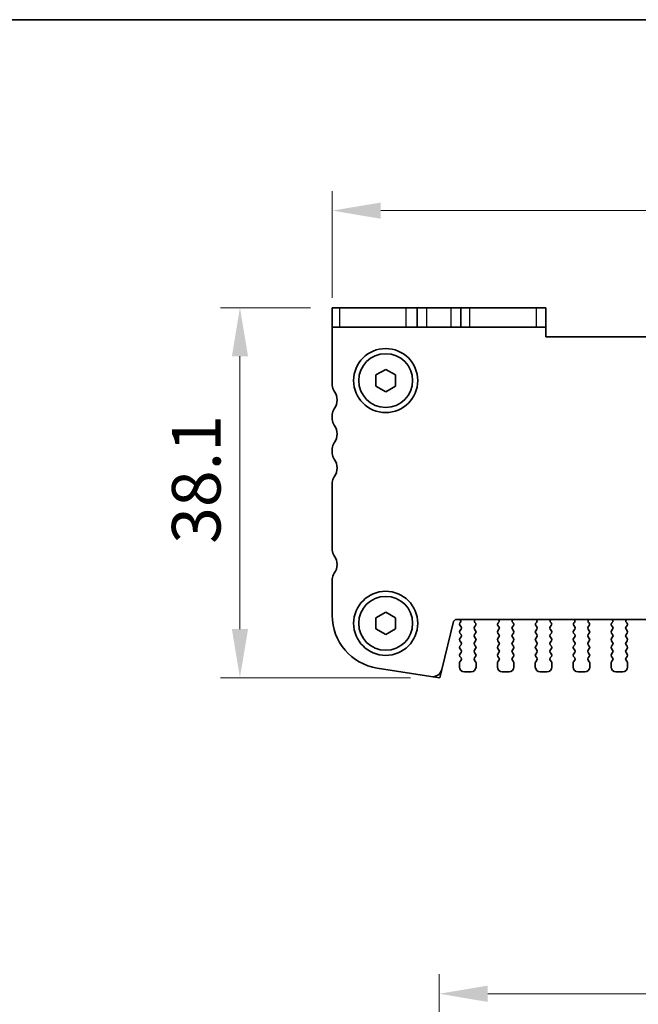
# Model space of a CAD drawing. Units: millimetres. Extents: x 22 to 3581, y 12 to 574.
# Drawn here: x 856 to 919, y 473 to 574 of the extents above; entities that cross this region are included whole.
import ezdxf

# ---------------------------------------------------------------- set-up
doc = ezdxf.new("R2010")
doc.units = ezdxf.units.MM
doc.header["$LTSCALE"] = 1.5
doc.layers.get('Defpoints').update_dxf_attribs({"lineweight": 25})
for name, color, linetype, lineweight in [('Border (ISO)', 7, 'Continuous', 35), ('Dimension (ISO)', 7, 'Continuous', 18), ('Dimension (ISO) @ 1', 7, 'Continuous', 18), ('Visible (ISO)', 7, 'Continuous', 35), ('Visible Narrow (ISO)', 7, 'Continuous', 25)]:
    doc.layers.add(name, color=color, linetype=linetype, lineweight=lineweight)
doc.styles.add('Note Text (TK)', font='MS PGothic.ttf')
doc.dimstyles.new('Default - Method 1b (TK)', dxfattribs={"dimscale": 1.5, "dimtxt": 2.5, "dimasz": 2.5, "dimexe": 1, "dimexo": 1.5, "dimgap": 1, "dimtad": 1, "dimtoh": 1, "dimrnd": 1e-08, "dimdsep": 46, "dimtxsty": 'Note Text (TK)', "dimcen": 0.09, "dimdle": 5, "dimclrd": 100, "dimclre": 100, "dimclrt": 7, "dimadec": 1, "dimazin": 1, "dimtfac": 1, "dimtmove": 0, "dimatfit": 3, "dimfxl": 1, "dimtolj": 1, "dimlwd": -1, "dimlwe": -1, "dimarcsym": 0})

# ---------------------------------------------------------------- blocks, each defined once
blk = doc.blocks.new('図面枠 tk図枠')
at = {"layer": 'Border (ISO)'}
blk.add_line((14.5, 289), (405.5, 289), dxfattribs=at)
blk = doc.blocks.new('*D53')
at = {"layer": 'Defpoints', "color": 0}
for p in [(887.74, 554.34), (887.74, 542.34), (1028.74, 542.34)]:
    blk.add_point(p, dxfattribs=at)
at = {"layer": 'Dimension (ISO)', "color": 100}
for p, q in [((887.74, 545.34), (887.74, 556.34)), ((1028.74, 545.34), (1028.74, 556.34)), ((1023.74, 554.34), (892.74, 554.34))]:
    blk.add_line(p, q, dxfattribs=at)
for points in [[(892.74, 555.17), (892.74, 553.5), (887.74, 554.34)], [(1023.74, 555.17), (1023.74, 553.5), (1028.74, 554.34)]]:
    blk.add_solid(points, dxfattribs=at)
at = {"layer": 'Dimension (ISO)', "color": 7, "insert": (953.85, 558.84), "char_height": 5, "attachment_point": 4, "style": 'Note Text (TK)'}
blk.add_mtext('\\A1;141', dxfattribs=at)
blk = doc.blocks.new('*D54')
at = {"layer": 'Defpoints', "color": 0}
for p in [(888.51, 544.34), (878.24, 506.24), (898.8, 506.24)]:
    blk.add_point(p, dxfattribs=at)
at = {"layer": 'Dimension (ISO)', "color": 100}
for p, q in [((885.51, 544.34), (876.24, 544.34)), ((878.24, 539.34), (878.24, 511.24)), ((895.8, 506.24), (876.24, 506.24))]:
    blk.add_line(p, q, dxfattribs=at)
for points in [[(877.41, 539.34), (879.07, 539.34), (878.24, 544.34)], [(877.41, 511.24), (879.07, 511.24), (878.24, 506.24)]]:
    blk.add_solid(points, dxfattribs=at)
at = {"layer": 'Dimension (ISO)', "color": 7, "insert": (873.74, 520.02), "char_height": 5, "attachment_point": 4, "rotation": 90, "style": 'Note Text (TK)'}
blk.add_mtext('\\A1;38.1', dxfattribs=at)
blk = doc.blocks.new('*D67')
at = {"layer": 'Defpoints', "color": 0}
for p in [(898.74, 473.69), (898.74, 457.94), (1017.74, 457.94)]:
    blk.add_point(p, dxfattribs=at)
at = {"layer": 'Dimension (ISO)', "color": 100}
for p, q in [((898.74, 460.94), (898.74, 475.69)), ((1017.74, 460.94), (1017.74, 475.69)), ((1012.74, 473.69), (903.74, 473.69))]:
    blk.add_line(p, q, dxfattribs=at)
for points in [[(903.74, 474.52), (903.74, 472.85), (898.74, 473.69)], [(1012.74, 474.52), (1012.74, 472.85), (1017.74, 473.69)]]:
    blk.add_solid(points, dxfattribs=at)
at = {"layer": 'Dimension (ISO)', "color": 7, "insert": (953.37, 478.19), "char_height": 5, "attachment_point": 4, "style": 'Note Text (TK)'}
blk.add_mtext('\\A1;119', dxfattribs=at)

msp = doc.modelspace()

# ---------------------------------------------------------------- linework, layer by layer
at = {"layer": 'Visible (ISO)'}
for p, q in [((887.7397, 544.3363), (888.514, 544.3363)), ((887.7397, 544.3363), (887.7397, 542.3363)), ((895.3398, 544.3363), (888.514, 544.3363)), ((896.4897, 544.3363), (895.3398, 544.3363)), ((896.4897, 542.3363), (896.4897, 544.3363)), ((896.4897, 544.3363), (897.4897, 544.3363)), ((897.4897, 544.3363), (899.9897, 544.3363)), ((899.9897, 544.3363), (900.9897, 544.3363)), ((900.9897, 542.3363), (900.9897, 544.3363)), ((901.9129, 544.3363), (900.9897, 544.3363)), ((908.7387, 544.3363), (901.9129, 544.3363)), ((908.7387, 544.3363), (909.7397, 544.3363)), ((909.7397, 542.3363), (909.7397, 544.3363)), ((888.514, 542.3363), (887.7397, 542.3363)), ((887.7397, 542.3363), (887.7397, 536.3363)), ((888.514, 542.3363), (895.3398, 542.3363)), ((895.3398, 542.3363), (896.4897, 542.3363)), ((897.4897, 542.3363), (896.4897, 542.3363)), ((899.9897, 542.3363), (897.4897, 542.3363)), ((900.9897, 542.3363), (899.9897, 542.3363)), ((900.9897, 542.3363), (901.9129, 542.3363)), ((901.9129, 542.3363), (908.7387, 542.3363)), ((909.7397, 542.3363), (908.7387, 542.3363)), ((909.7397, 541.3363), (909.7397, 542.3363)), ((1006.7397, 541.3363), (909.7397, 541.3363)), ((892.2397, 537.4136), (893.2397, 537.991)), ((892.2397, 536.2589), (892.2397, 537.4136)), ((893.2397, 537.991), (894.2397, 537.4136)), ((894.2397, 537.4136), (894.2397, 536.2589)), ((893.2397, 535.6816), (892.2397, 536.2589)), ((894.2397, 536.2589), (893.2397, 535.6816)), ((887.7397, 533.3363), (887.7397, 532.8363)), ((887.7397, 529.8363), (887.7397, 529.3363)), ((887.7397, 526.3363), (887.7397, 519.3863)), ((887.7397, 516.3863), (887.7397, 512.656)), ((892.2397, 512.4136), (893.2397, 512.991)), ((892.2397, 511.2589), (892.2397, 512.4136)), ((893.2397, 512.991), (894.2397, 512.4136)), ((894.2397, 512.4136), (894.2397, 511.2589)), ((900.527, 512.2363), (1015.9523, 512.2363)), ((893.2397, 510.6816), (892.2397, 511.2589)), ((894.2397, 511.2589), (893.2397, 510.6816)), ((899.007, 507.0797), (900.2359, 512.0088)), ((900.9224, 511.9241), (900.8797, 511.8763)), ((900.8797, 511.6363), (900.9997, 511.4763)), ((900.9997, 511.2363), (900.8797, 511.0763)), ((902.3797, 511.4763), (902.4853, 511.6171)), ((902.4997, 511.0763), (902.3797, 511.2363)), ((902.4664, 511.8789), (902.4217, 511.9234)), ((904.8997, 511.2363), (904.7797, 511.0763)), ((904.794, 511.6171), (904.8997, 511.4763)), ((904.8577, 511.9234), (904.813, 511.8789)), ((906.2797, 511.4763), (906.3853, 511.6171)), ((906.3997, 511.0763), (906.2797, 511.2363)), ((906.3664, 511.8789), (906.3217, 511.9234)), ((908.7997, 511.2363), (908.6797, 511.0763)), ((908.694, 511.6171), (908.7997, 511.4763)), ((908.7577, 511.9234), (908.713, 511.8789)), ((910.1797, 511.4763), (910.2853, 511.6171)), ((910.2997, 511.0763), (910.1797, 511.2363)), ((910.2664, 511.8789), (910.2217, 511.9234)), ((912.6997, 511.2363), (912.5797, 511.0763)), ((912.594, 511.6171), (912.6997, 511.4763)), ((912.6577, 511.9234), (912.613, 511.8789)), ((914.0797, 511.4763), (914.1853, 511.6171)), ((914.1997, 511.0763), (914.0797, 511.2363)), ((914.1664, 511.8789), (914.1217, 511.9234)), ((916.5997, 511.2363), (916.4797, 511.0763)), ((916.494, 511.6171), (916.5997, 511.4763)), ((916.5577, 511.9234), (916.513, 511.8789)), ((917.9797, 511.4763), (918.0853, 511.6171)), ((918.0997, 511.0763), (917.9797, 511.2363)), ((918.0664, 511.8789), (918.0217, 511.9234)), ((900.8797, 510.8363), (900.9997, 510.6763)), ((900.9997, 510.4363), (900.8797, 510.2763)), ((900.8797, 510.0363), (900.9997, 509.8763)), ((902.3797, 510.6763), (902.4997, 510.8363)), ((902.4997, 510.2763), (902.3797, 510.4363)), ((902.3797, 509.8763), (902.4997, 510.0363)), ((904.7797, 510.8363), (904.8997, 510.6763)), ((904.8997, 510.4363), (904.7797, 510.2763)), ((904.7797, 510.0363), (904.8997, 509.8763)), ((906.2797, 510.6763), (906.3997, 510.8363)), ((906.3997, 510.2763), (906.2797, 510.4363)), ((906.2797, 509.8763), (906.3997, 510.0363)), ((908.6797, 510.8363), (908.7997, 510.6763)), ((908.7997, 510.4363), (908.6797, 510.2763)), ((908.6797, 510.0363), (908.7997, 509.8763)), ((910.1797, 510.6763), (910.2997, 510.8363)), ((910.2997, 510.2763), (910.1797, 510.4363)), ((910.1797, 509.8763), (910.2997, 510.0363)), ((912.5797, 510.8363), (912.6997, 510.6763)), ((912.6997, 510.4363), (912.5797, 510.2763)), ((912.5797, 510.0363), (912.6997, 509.8763)), ((914.0797, 510.6763), (914.1997, 510.8363)), ((914.1997, 510.2763), (914.0797, 510.4363)), ((914.0797, 509.8763), (914.1997, 510.0363)), ((916.4797, 510.8363), (916.5997, 510.6763)), ((916.5997, 510.4363), (916.4797, 510.2763)), ((916.4797, 510.0363), (916.5997, 509.8763)), ((917.9797, 510.6763), (918.0997, 510.8363)), ((918.0997, 510.2763), (917.9797, 510.4363)), ((917.9797, 509.8763), (918.0997, 510.0363)), ((900.9997, 509.6363), (900.8797, 509.4763)), ((900.8797, 509.2363), (900.9997, 509.0763)), ((902.4997, 509.4763), (902.3797, 509.6363)), ((902.3797, 509.0763), (902.4997, 509.2363)), ((904.8997, 509.6363), (904.7797, 509.4763)), ((904.7797, 509.2363), (904.8997, 509.0763)), ((906.3997, 509.4763), (906.2797, 509.6363)), ((906.2797, 509.0763), (906.3997, 509.2363)), ((908.7997, 509.6363), (908.6797, 509.4763)), ((908.6797, 509.2363), (908.7997, 509.0763)), ((910.2997, 509.4763), (910.1797, 509.6363)), ((910.1797, 509.0763), (910.2997, 509.2363)), ((912.6997, 509.6363), (912.5797, 509.4763)), ((912.5797, 509.2363), (912.6997, 509.0763)), ((914.1997, 509.4763), (914.0797, 509.6363)), ((914.0797, 509.0763), (914.1997, 509.2363)), ((916.5997, 509.6363), (916.4797, 509.4763)), ((916.4797, 509.2363), (916.5997, 509.0763)), ((918.0997, 509.4763), (917.9797, 509.6363)), ((917.9797, 509.0763), (918.0997, 509.2363)), ((900.9997, 508.8363), (900.8797, 508.6763)), ((900.8797, 508.4363), (900.9997, 508.2763)), ((900.9997, 508.0363), (900.8797, 507.8763)), ((902.4997, 508.6763), (902.3797, 508.8363)), ((902.3797, 508.2763), (902.4997, 508.4363)), ((902.4997, 507.8763), (902.3797, 508.0363)), ((904.8997, 508.8363), (904.7797, 508.6763)), ((904.7797, 508.4363), (904.8997, 508.2763)), ((904.8997, 508.0363), (904.7797, 507.8763)), ((906.3997, 508.6763), (906.2797, 508.8363)), ((906.2797, 508.2763), (906.3997, 508.4363)), ((906.3997, 507.8763), (906.2797, 508.0363)), ((908.7997, 508.8363), (908.6797, 508.6763)), ((908.6797, 508.4363), (908.7997, 508.2763)), ((908.7997, 508.0363), (908.6797, 507.8763)), ((910.2997, 508.6763), (910.1797, 508.8363)), ((910.1797, 508.2763), (910.2997, 508.4363)), ((910.2997, 507.8763), (910.1797, 508.0363)), ((912.6997, 508.8363), (912.5797, 508.6763)), ((912.5797, 508.4363), (912.6997, 508.2763)), ((912.6997, 508.0363), (912.5797, 507.8763)), ((914.1997, 508.6763), (914.0797, 508.8363)), ((914.0797, 508.2763), (914.1997, 508.4363)), ((914.1997, 507.8763), (914.0797, 508.0363)), ((916.5997, 508.8363), (916.4797, 508.6763)), ((916.4797, 508.4363), (916.5997, 508.2763)), ((916.5997, 508.0363), (916.4797, 507.8763)), ((918.0997, 508.6763), (917.9797, 508.8363)), ((917.9797, 508.2763), (918.0997, 508.4363)), ((918.0997, 507.8763), (917.9797, 508.0363)), ((892.3793, 507.2237), (897.9028, 506.3488)), ((900.8397, 507.7563), (900.8397, 507.3363)), ((902.5397, 507.3363), (902.5397, 507.7563)), ((904.7397, 507.7563), (904.7397, 507.3363)), ((906.4397, 507.3363), (906.4397, 507.7563)), ((908.6397, 507.7563), (908.6397, 507.3363)), ((910.3397, 507.3363), (910.3397, 507.7563)), ((912.5397, 507.7563), (912.5397, 507.3363)), ((914.2397, 507.3363), (914.2397, 507.7563)), ((916.4397, 507.7563), (916.4397, 507.3363)), ((918.1397, 507.3363), (918.1397, 507.7563)), ((901.3397, 506.8363), (902.0397, 506.8363)), ((905.2397, 506.8363), (905.9397, 506.8363)), ((909.1397, 506.8363), (909.8397, 506.8363)), ((913.0397, 506.8363), (913.7397, 506.8363)), ((916.9397, 506.8363), (917.6397, 506.8363))]:
    msp.add_line(p, q, dxfattribs=at)
at = {"layer": 'Visible (ISO)', "color": 8}
for p, q in [((898.7967, 506.2363), (899.007, 507.0797)), ((897.9028, 506.3488), (898.7967, 506.2363))]:
    msp.add_line(p, q, dxfattribs=at)
at = {"layer": 'Visible (ISO)'}
for centre, radius in [((893.2397, 536.8363), 3.3), ((893.2397, 536.8363), 2.77), ((893.2397, 511.8363), 3.3), ((893.2397, 511.8363), 2.77)]:
    msp.add_circle(centre, radius, dxfattribs=at)
for centre, radius, start, end in [((888.7397, 536.3363), 1, 180, 216.869898), ((886.7397, 534.8363), 1.5, 323.130102, 36.869898), ((888.7397, 533.3363), 1, 143.130102, 180), ((888.7397, 532.8363), 1, 180, 216.869898), ((886.7397, 531.3363), 1.5, 323.130102, 36.869898), ((888.7397, 529.8363), 1, 143.130102, 180), ((888.7397, 529.3363), 1, 180, 216.869898), ((886.7397, 527.8363), 1.5, 323.130102, 36.869898), ((888.7397, 526.3363), 1, 143.130102, 180), ((888.7397, 519.3863), 1, 180, 216.869898), ((886.7397, 517.8863), 1.5, 323.130102, 36.869898), ((888.7397, 516.3863), 1, 143.130102, 180), ((893.2397, 512.656), 5.5, 180, 261), ((900.527, 511.9363), 0.3, 90, 166), ((900.7656, 512.0481), 0.2, 321.651605, 70.153389), ((902.5627, 512.0652), 0.2, 121.200387, 225.146416), ((904.7166, 512.0652), 0.2, 314.853584, 58.799613), ((906.4627, 512.0652), 0.2, 121.200387, 225.146416), ((908.6166, 512.0652), 0.2, 314.853584, 58.799613), ((910.3627, 512.0652), 0.2, 121.200387, 225.146416), ((912.5166, 512.0652), 0.2, 314.853584, 58.799613), ((914.2627, 512.0652), 0.2, 121.200387, 225.146416), ((916.4166, 512.0652), 0.2, 314.853584, 58.799613), ((918.1627, 512.0652), 0.2, 121.200387, 225.146416), ((901.0397, 511.7563), 0.2, 143.130102, 216.869898), ((901.0397, 510.9563), 0.2, 143.130102, 216.869898), ((900.8397, 511.3563), 0.2, 323.130102, 36.869898), ((902.5397, 511.3563), 0.2, 143.130102, 216.869898), ((902.3253, 511.7371), 0.2, 323.130102, 45.146416), ((902.3397, 510.9563), 0.2, 323.130102, 36.869898), ((904.9397, 510.9563), 0.2, 143.130102, 216.869898), ((904.954, 511.7371), 0.2, 134.853584, 216.869898), ((904.7397, 511.3563), 0.2, 323.130102, 36.869898), ((906.4397, 511.3563), 0.2, 143.130102, 216.869898), ((906.2253, 511.7371), 0.2, 323.130102, 45.146416), ((906.2397, 510.9563), 0.2, 323.130102, 36.869898), ((908.8397, 510.9563), 0.2, 143.130102, 216.869898), ((908.854, 511.7371), 0.2, 134.853584, 216.869898), ((908.6397, 511.3563), 0.2, 323.130102, 36.869898), ((910.3397, 511.3563), 0.2, 143.130102, 216.869898), ((910.1253, 511.7371), 0.2, 323.130102, 45.146416), ((910.1397, 510.9563), 0.2, 323.130102, 36.869898), ((912.7397, 510.9563), 0.2, 143.130102, 216.869898), ((912.754, 511.7371), 0.2, 134.853584, 216.869898), ((912.5397, 511.3563), 0.2, 323.130102, 36.869898), ((914.2397, 511.3563), 0.2, 143.130102, 216.869898), ((914.0253, 511.7371), 0.2, 323.130102, 45.146416), ((914.0397, 510.9563), 0.2, 323.130102, 36.869898), ((916.6397, 510.9563), 0.2, 143.130102, 216.869898), ((916.654, 511.7371), 0.2, 134.853584, 216.869898), ((916.4397, 511.3563), 0.2, 323.130102, 36.869898), ((918.1397, 511.3563), 0.2, 143.130102, 216.869898), ((917.9253, 511.7371), 0.2, 323.130102, 45.146416), ((917.9397, 510.9563), 0.2, 323.130102, 36.869898), ((901.0397, 510.1563), 0.2, 143.130102, 216.869898), ((900.8397, 510.5563), 0.2, 323.130102, 36.869898), ((902.5397, 510.5563), 0.2, 143.130102, 216.869898), ((902.3397, 510.1563), 0.2, 323.130102, 36.869898), ((904.9397, 510.1563), 0.2, 143.130102, 216.869898), ((904.7397, 510.5563), 0.2, 323.130102, 36.869898), ((906.4397, 510.5563), 0.2, 143.130102, 216.869898), ((906.2397, 510.1563), 0.2, 323.130102, 36.869898), ((908.8397, 510.1563), 0.2, 143.130102, 216.869898), ((908.6397, 510.5563), 0.2, 323.130102, 36.869898), ((910.3397, 510.5563), 0.2, 143.130102, 216.869898), ((910.1397, 510.1563), 0.2, 323.130102, 36.869898), ((912.7397, 510.1563), 0.2, 143.130102, 216.869898), ((912.5397, 510.5563), 0.2, 323.130102, 36.869898), ((914.2397, 510.5563), 0.2, 143.130102, 216.869898), ((914.0397, 510.1563), 0.2, 323.130102, 36.869898), ((916.6397, 510.1563), 0.2, 143.130102, 216.869898), ((916.4397, 510.5563), 0.2, 323.130102, 36.869898), ((918.1397, 510.5563), 0.2, 143.130102, 216.869898), ((917.9397, 510.1563), 0.2, 323.130102, 36.869898), ((901.0397, 509.3563), 0.2, 143.130102, 216.869898), ((900.8397, 509.7563), 0.2, 323.130102, 36.869898), ((900.8397, 508.9563), 0.2, 323.130102, 36.869898), ((902.5397, 509.7563), 0.2, 143.130102, 216.869898), ((902.5397, 508.9563), 0.2, 143.130102, 216.869898), ((902.3397, 509.3563), 0.2, 323.130102, 36.869898), ((904.9397, 509.3563), 0.2, 143.130102, 216.869898), ((904.7397, 509.7563), 0.2, 323.130102, 36.869898), ((904.7397, 508.9563), 0.2, 323.130102, 36.869898), ((906.4397, 509.7563), 0.2, 143.130102, 216.869898), ((906.4397, 508.9563), 0.2, 143.130102, 216.869898), ((906.2397, 509.3563), 0.2, 323.130102, 36.869898), ((908.8397, 509.3563), 0.2, 143.130102, 216.869898), ((908.6397, 509.7563), 0.2, 323.130102, 36.869898), ((908.6397, 508.9563), 0.2, 323.130102, 36.869898), ((910.3397, 509.7563), 0.2, 143.130102, 216.869898), ((910.3397, 508.9563), 0.2, 143.130102, 216.869898), ((910.1397, 509.3563), 0.2, 323.130102, 36.869898), ((912.7397, 509.3563), 0.2, 143.130102, 216.869898), ((912.5397, 509.7563), 0.2, 323.130102, 36.869898), ((912.5397, 508.9563), 0.2, 323.130102, 36.869898), ((914.2397, 509.7563), 0.2, 143.130102, 216.869898), ((914.2397, 508.9563), 0.2, 143.130102, 216.869898), ((914.0397, 509.3563), 0.2, 323.130102, 36.869898), ((916.6397, 509.3563), 0.2, 143.130102, 216.869898), ((916.4397, 509.7563), 0.2, 323.130102, 36.869898), ((916.4397, 508.9563), 0.2, 323.130102, 36.869898), ((918.1397, 509.7563), 0.2, 143.130102, 216.869898), ((918.1397, 508.9563), 0.2, 143.130102, 216.869898), ((917.9397, 509.3563), 0.2, 323.130102, 36.869898), ((901.0397, 508.5563), 0.2, 143.130102, 216.869898), ((900.8397, 508.1563), 0.2, 323.130102, 36.869898), ((902.5397, 508.1563), 0.2, 143.130102, 216.869898), ((902.3397, 508.5563), 0.2, 323.130102, 36.869898), ((904.9397, 508.5563), 0.2, 143.130102, 216.869898), ((904.7397, 508.1563), 0.2, 323.130102, 36.869898), ((906.4397, 508.1563), 0.2, 143.130102, 216.869898), ((906.2397, 508.5563), 0.2, 323.130102, 36.869898), ((908.8397, 508.5563), 0.2, 143.130102, 216.869898), ((908.6397, 508.1563), 0.2, 323.130102, 36.869898), ((910.3397, 508.1563), 0.2, 143.130102, 216.869898), ((910.1397, 508.5563), 0.2, 323.130102, 36.869898), ((912.7397, 508.5563), 0.2, 143.130102, 216.869898), ((912.5397, 508.1563), 0.2, 323.130102, 36.869898), ((914.2397, 508.1563), 0.2, 143.130102, 216.869898), ((914.0397, 508.5563), 0.2, 323.130102, 36.869898), ((916.6397, 508.5563), 0.2, 143.130102, 216.869898), ((916.4397, 508.1563), 0.2, 323.130102, 36.869898), ((918.1397, 508.1563), 0.2, 143.130102, 216.869898), ((917.9397, 508.5563), 0.2, 323.130102, 36.869898), ((898.0561, 507.3168), 0.98, 261, 346), ((901.0397, 507.7563), 0.2, 143.130102, 180), ((901.3397, 507.3363), 0.5, 180, 270), ((902.0397, 507.3363), 0.5, 270, 0), ((902.3397, 507.7563), 0.2, 0, 36.869898), ((904.9397, 507.7563), 0.2, 143.130102, 180), ((905.2397, 507.3363), 0.5, 180, 270), ((905.9397, 507.3363), 0.5, 270, 0), ((906.2397, 507.7563), 0.2, 0, 36.869898), ((908.8397, 507.7563), 0.2, 143.130102, 180), ((909.1397, 507.3363), 0.5, 180, 270), ((909.8397, 507.3363), 0.5, 270, 0), ((910.1397, 507.7563), 0.2, 0, 36.869898), ((912.7397, 507.7563), 0.2, 143.130102, 180), ((913.0397, 507.3363), 0.5, 180, 270), ((913.7397, 507.3363), 0.5, 270, 0), ((914.0397, 507.7563), 0.2, 0, 36.869898), ((916.6397, 507.7563), 0.2, 143.130102, 180), ((916.9397, 507.3363), 0.5, 180, 270), ((917.6397, 507.3363), 0.5, 270, 0), ((917.9397, 507.7563), 0.2, 0, 36.869898)]:
    msp.add_arc(centre, radius, start, end, dxfattribs=at)
at = {"layer": 'Visible Narrow (ISO)'}
for p, q in [((888.514, 542.3363), (888.514, 544.3363)), ((895.3398, 542.3363), (895.3398, 544.3363)), ((897.4897, 542.3363), (897.4897, 544.3363)), ((899.9897, 542.3363), (899.9897, 544.3363)), ((901.9129, 542.3363), (901.9129, 544.3363)), ((908.7387, 544.3363), (908.7387, 542.3363))]:
    msp.add_line(p, q, dxfattribs=at)

# ---------------------------------------------------------------- block references
at = {"xscale": 2, "yscale": 2, "zscale": 2}
msp.add_blockref('図面枠 tk図枠', (589.25, -4), dxfattribs=at)

# ---------------------------------------------------------------- dimensions: what is measured, and where the dimension line sits
at = {"layer": 'Dimension (ISO) @ 1', "color": 100}
for base, p1, p2, angle, picture, middle in [((887.7397, 554.3363), (1028.7397, 542.3363), (887.7397, 542.3363), 180, '*D53', (958.2397, 554.3363)), ((878.2397, 506.2363), (888.514, 544.3363), (898.7967, 506.2363), 90, '*D54', (878.2397, 525.3426)), ((898.7397, 473.6862), (1017.7397, 457.9362), (898.7397, 457.9362), 180, '*D67', (958.2397, 473.6862))]:
    dim = msp.add_linear_dim(base=base, p1=p1, p2=p2, angle=angle, dimstyle='Default - Method 1b (TK)', override={"dimscale": 1, "dimtxt": 5, "dimasz": 5, "dimexe": 2, "dimexo": 3, "dimgap": 2, "dimtoh": 0, "dimcen": 0.18, "dimtix": 0, "dimtofl": 0, "dimtmove": 0, "dimatfit": 1}, dxfattribs=at)
    dim.commit()
    dim.dimension.update_dxf_attribs({"geometry": picture, "text_midpoint": middle, "dimtype": 128})

doc.saveas('drawing.dxf')
